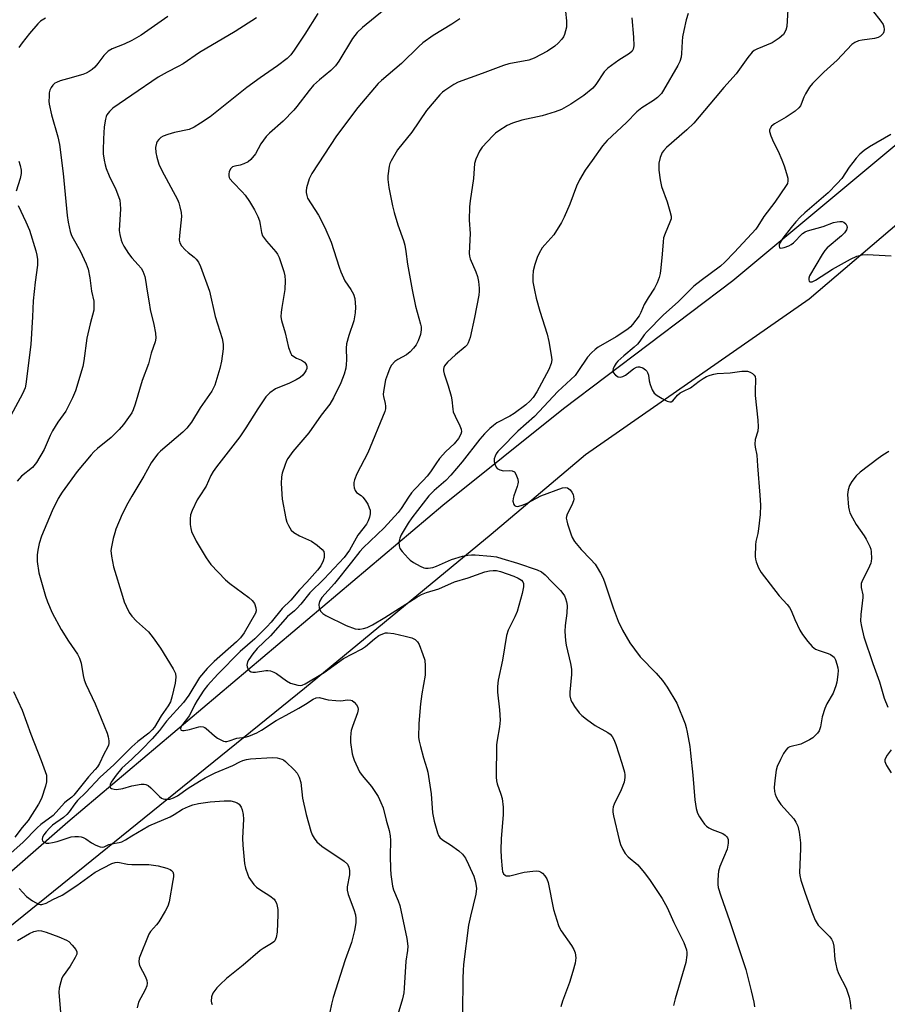
# Model space of a CAD drawing. Units: inches. Extents: x 1201773 to 1207772, y 577456 to 581456.
# Drawn here: x 1202966 to 1203227, y 579629 to 579925 of the extents above; entities that cross this region are included whole.
import ezdxf

# ---------------------------------------------------------------- set-up
doc = ezdxf.new("R2010")
doc.units = ezdxf.units.IN
doc.header["$MEASUREMENT"] = 0
doc.layers.add('TRANS-Road', color=130, linetype='Continuous')
doc.layers.add('Undefined', color=1, linetype='Continuous')

msp = doc.modelspace()

# ---------------------------------------------------------------- linework, layer by layer
at = {"layer": 'TRANS-Road'}
for points in [[(1202923.7, 579634.37), (1202980.78, 579684.23), (1203093.53, 579779.4), (1203129.78, 579808.4), (1203180.72, 579846.84), (1203287.8, 579936.19)], [(1203307.42, 579929.5), (1203266.53, 579894.81), (1203203.62, 579841.31), (1203136.37, 579794.49), (1203108.02, 579770.62), (1203051.89, 579724.28), (1202962.89, 579652.36)]]:
    msp.add_lwpolyline(points, dxfattribs=at)
at = {"layer": 'Undefined'}
for points, elevation in [([(1202974.1, 579925.69), (1202972.6, 579924.75), (1202971.72, 579924), (1202969.27, 579921.1), (1202967.08, 579918.3), (1202966.06, 579916.84)], 546), ([(1203075.87, 579928.14), (1203069.38, 579922.86), (1203067.77, 579921.33), (1203067.06, 579920.52), (1203066.39, 579919.56), (1203062.28, 579912.79), (1203061.26, 579911.41), (1203059.87, 579909.96), (1203056.43, 579907.15), (1203054.65, 579905.56), (1203053.3, 579903.97), (1203049.64, 579899.12), (1203048.72, 579898.03), (1203045.47, 579894.77), (1203041.42, 579891.12), (1203040.41, 579890.1), (1203038.81, 579887.97), (1203037.17, 579884.94), (1203035.82, 579883.22), (1203034.95, 579882.55), (1203033.65, 579881.94), (1203032.56, 579881.56), (1203030.96, 579881.23), (1203030.28, 579880.98), (1203029.74, 579880.54), (1203029.31, 579879.61), (1203029.14, 579878.84), (1203029.13, 579878.33), (1203029.25, 579877.85), (1203029.51, 579877.39), (1203030.43, 579876.3), (1203033.15, 579873.56), (1203034.08, 579872.46), (1203035.42, 579870.59), (1203036.86, 579868.15), (1203037.85, 579866.13), (1203038.36, 579864.82), (1203038.6, 579863.72), (1203038.95, 579861.25), (1203039.3, 579860.26), (1203040.45, 579858.71), (1203043.35, 579855.52), (1203043.83, 579854.81), (1203044.29, 579853.75), (1203045.73, 579849.59), (1203045.98, 579848.28), (1203046.09, 579846.87), (1203046.03, 579844.22), (1203045.07, 579838.77), (1203044.88, 579837.34), (1203044.82, 579835.92), (1203044.99, 579834.82), (1203046.1, 579831.17), (1203047.12, 579826.78), (1203047.77, 579824.98), (1203048.06, 579824.54), (1203048.7, 579824), (1203049.47, 579823.58), (1203051.04, 579822.96), (1203051.91, 579822.34), (1203052.25, 579821.93), (1203052.5, 579821.48), (1203052.61, 579820.99), (1203052.58, 579820.48), (1203052.31, 579819.77), (1203051.9, 579819.09), (1203051.41, 579818.46), (1203050.64, 579817.77), (1203049.41, 579817.03), (1203047.37, 579816.05), (1203043.18, 579814.34), (1203041.53, 579813.15), (1203040.33, 579811.92), (1203037.91, 579808.37), (1203034.31, 579802.62), (1203032.49, 579799.95), (1203025.44, 579790.91), (1203024.44, 579789.52), (1203023.76, 579788.27), (1203022.35, 579785.06), (1203020.21, 579781.91), (1203019.65, 579780.94), (1203018.15, 579777.81), (1203017.67, 579776.47), (1203017.55, 579775.31), (1203017.57, 579773.53), (1203017.72, 579772.36), (1203017.98, 579771.52), (1203019.34, 579768.57), (1203022.35, 579763.52), (1203023.81, 579761.6), (1203028.17, 579757), (1203029.51, 579755.89), (1203035.14, 579751.69), (1203036.24, 579750.7), (1203036.85, 579749.84), (1203037.33, 579748.56), (1203037.41, 579747.63), (1203037.19, 579746.92), (1203033.81, 579741.07), (1203032.67, 579739.52), (1203031.5, 579738.31), (1203024.73, 579732.44), (1203022.65, 579730.34), (1203020.37, 579727.61), (1203017.11, 579722.27), (1203015.55, 579720.15), (1203010.46, 579714.52), (1203008.34, 579711.74), (1203006.13, 579709.19), (1203003.06, 579705.94), (1203000, 579703.04)], 538), ([(1203055.93, 579927.11), (1203052.06, 579920.92), (1203048.83, 579916.08), (1203047.81, 579914.68), (1203046.72, 579913.58), (1203043.77, 579911.35), (1203038.59, 579907.74), (1203034.6, 579904.85), (1203023.54, 579896.08), (1203020.66, 579894.1), (1203018.72, 579892.97), (1203017.21, 579892.28), (1203012.84, 579891.31), (1203010.86, 579890.73), (1203009.47, 579890.24), (1203008.74, 579889.82), (1203008.14, 579889.28), (1203007.65, 579888.66), (1203007.42, 579888.17), (1203007.18, 579886.79), (1203007.22, 579885.33), (1203007.5, 579883.89), (1203008.16, 579881.78), (1203009, 579879.95), (1203013.73, 579871.23), (1203014.17, 579870.16), (1203014.49, 579869.01), (1203014.85, 579867.26), (1203014.94, 579866.09), (1203014.32, 579860.4), (1203014.29, 579859.01), (1203014.43, 579858.23), (1203014.96, 579857.32), (1203016.06, 579856.08), (1203016.91, 579855.32), (1203018.74, 579853.9), (1203019.36, 579853.31), (1203020.02, 579852.34), (1203020.63, 579851.04), (1203023.41, 579843.67), (1203025.08, 579836.05), (1203027.21, 579829.45), (1203027.47, 579827.78), (1203027.49, 579826.37), (1203026.93, 579822.69), (1203026.45, 579820.44), (1203024.92, 579815.42), (1203024.61, 579814.61), (1203024.05, 579813.6), (1203020.52, 579808.58), (1203017.96, 579804.28), (1203016.59, 579802.49), (1203015.36, 579801.28), (1203008.67, 579795.58), (1203007.86, 579794.77), (1203006.82, 579793.5), (1203005.87, 579792.11), (1203003.59, 579788.05), (1203000, 579782.04)], 540), ([(1203010.87, 579926.18), (1203002.86, 579920.56), (1203000, 579918.97)], 544), ([(1203037.49, 579925.74), (1203031.12, 579921.67), (1203020.33, 579915.39), (1203015.48, 579911.96), (1203013.99, 579911.14), (1203010.62, 579909.49), (1203007.96, 579907.96), (1203000, 579902.54)], 542), ([(1203098.58, 579925.5), (1203096.2, 579923.92), (1203090.61, 579920.51), (1203087.54, 579918.3), (1203086.27, 579917.17), (1203081.06, 579912.07), (1203075.02, 579906.94), (1203074.06, 579906.03), (1203067.91, 579898.89), (1203061.54, 579890.29), (1203054.08, 579878.99), (1203053.3, 579877.39), (1203052.54, 579874.69), (1203052.43, 579873.86), (1203052.45, 579873.29), (1203052.58, 579872.43), (1203052.86, 579871.63), (1203056.11, 579866.52), (1203058.06, 579862.83), (1203059.92, 579858.38), (1203062.31, 579850.84), (1203062.8, 579849.48), (1203064.08, 579846.82), (1203065.89, 579844.2), (1203066.64, 579842.8), (1203067.02, 579841.51), (1203067.25, 579838.91), (1203067.2, 579837.21), (1203066.72, 579834.76), (1203065.21, 579830.31), (1203064.57, 579827.82), (1203064.49, 579826.59), (1203064.56, 579823.03), (1203064.47, 579821.65), (1203064.3, 579820.59), (1203063.84, 579818.77), (1203062.8, 579816.16), (1203060.64, 579811.6), (1203059.49, 579809.71), (1203056.97, 579806.46), (1203053.25, 579801.13), (1203048.45, 579795.55), (1203046.87, 579793.44), (1203046.47, 579792.66), (1203045.96, 579791.28), (1203045.22, 579789.03), (1203044.96, 579787.89), (1203044.91, 579785.86), (1203045.16, 579781.21), (1203046.33, 579775.4), (1203046.64, 579774.31), (1203047.09, 579773.3), (1203047.92, 579771.88), (1203048.7, 579771.13), (1203050.46, 579770.17), (1203054.04, 579768.57), (1203055.71, 579767.39), (1203057.24, 579766.09), (1203057.7, 579765.44), (1203057.85, 579764.73), (1203057.8, 579763.69), (1203057.53, 579762.63), (1203056.84, 579761.19), (1203055.86, 579759.89), (1203052.59, 579756.22), (1203050.4, 579753.94), (1203047.78, 579750.84), (1203045.23, 579748.33), (1203041.9, 579744.25), (1203040.63, 579742.82), (1203036.98, 579739.28), (1203032.54, 579735.47), (1203025.89, 579728.64), (1203022.74, 579725.23), (1203021.64, 579723.79), (1203019.62, 579720.71), (1203018.93, 579719.5), (1203018.09, 579717.64), (1203017.28, 579716.13), (1203016.5, 579714.96), (1203014.97, 579713.06), (1203014.75, 579712.64), (1203014.67, 579712.25), (1203014.77, 579711.9), (1203014.88, 579711.78), (1203015.25, 579711.66), (1203015.73, 579711.66), (1203017.38, 579711.97), (1203020.19, 579712.83), (1203020.74, 579712.89), (1203021.45, 579712.79), (1203021.93, 579712.58), (1203022.4, 579712.26), (1203024.82, 579710.05), (1203025.76, 579709.38), (1203027.53, 579708.53), (1203028.04, 579708.4), (1203028.55, 579708.39), (1203029.31, 579708.58), (1203031.59, 579709.4), (1203034.05, 579709.73), (1203035.19, 579709.99), (1203037.6, 579710.97), (1203038.98, 579711.78), (1203043.36, 579714.73), (1203046.38, 579716.26), (1203050.22, 579718.41), (1203052.25, 579719.59), (1203054.52, 579721.15), (1203055.42, 579721.54), (1203056.37, 579721.58), (1203059.07, 579720.94), (1203061.37, 579720.68), (1203062.82, 579720.64), (1203064.84, 579720.88), (1203065.82, 579720.84), (1203066.27, 579720.7), (1203066.88, 579720.24), (1203067.54, 579719.41), (1203067.91, 579718.72), (1203068.03, 579717.98), (1203067.87, 579716.98), (1203066.31, 579712.85), (1203065.97, 579711.74), (1203065.82, 579710.9), (1203065.7, 579709.48), (1203065.7, 579708.06), (1203066.23, 579704.73), (1203066.5, 579703.65), (1203066.81, 579702.81), (1203068.46, 579699.32), (1203069.28, 579698.15), (1203072.01, 579694.86), (1203073.47, 579692.81), (1203074.03, 579691.85), (1203074.91, 579690.09), (1203075.54, 579688.43), (1203076.45, 579684.78), (1203077.4, 579681.65), (1203077.71, 579680.04), (1203077.79, 579678.63), (1203077.7, 579674), (1203077.73, 579670.15), (1203077.88, 579668.41), (1203078.33, 579664.97), (1203078.66, 579663.83), (1203080.12, 579660.56), (1203080.6, 579659.17), (1203082.66, 579649.19), (1203083, 579646.86), (1203082.91, 579645.57), (1203082.42, 579642.42), (1203081.92, 579634.32), (1203081.76, 579632.89), (1203081.35, 579631.05), (1203079.97, 579626.35)], 536), ([(1203130.38, 579927.73), (1203130.66, 579924.91), (1203130.7, 579923.78), (1203130.65, 579922.95), (1203130.1, 579920.81), (1203129.76, 579920.07), (1203129.3, 579919.4), (1203128.17, 579918.19), (1203127.12, 579917.26), (1203124.99, 579915.77), (1203121, 579913.69), (1203120.18, 579913.35), (1203119.33, 579913.11), (1203113.35, 579911.96), (1203111.73, 579911.49), (1203105.35, 579909.01), (1203098.11, 579906.49), (1203096.82, 579905.79), (1203094.11, 579903.99), (1203093.42, 579903.45), (1203092.59, 579902.62), (1203088.59, 579897.97), (1203084.14, 579891.44), (1203079.88, 579886.13), (1203077.93, 579882.85), (1203077.58, 579882.05), (1203077.35, 579881.22), (1203076.92, 579878.34), (1203076.94, 579877.18), (1203077.3, 579874.84), (1203078.39, 579869.31), (1203078.88, 579867.3), (1203079.95, 579863.62), (1203081.65, 579858.89), (1203082.05, 579857.52), (1203082.39, 579855.63), (1203082.85, 579851.76), (1203084.26, 579844.07), (1203085.3, 579839.17), (1203086.83, 579833.77), (1203086.98, 579832.91), (1203086.99, 579832.08), (1203086.74, 579830.7), (1203086.04, 579828.78), (1203085.46, 579827.59), (1203084.68, 579826.52), (1203083.71, 579825.49), (1203082.56, 579824.55), (1203079.94, 579823.11), (1203079.05, 579822.52), (1203078.12, 579821.48), (1203077.57, 579820.51), (1203076.84, 579818.67), (1203076.31, 579817.06), (1203075.64, 579813.56), (1203075.58, 579812.68), (1203075.63, 579812.06), (1203076.16, 579809.93), (1203076.27, 579809.12), (1203076.26, 579808.31), (1203076.09, 579807.51), (1203070.95, 579795.12), (1203067.67, 579788.81), (1203066.94, 579786.97), (1203066.77, 579786.19), (1203066.75, 579785.39), (1203066.88, 579784.59), (1203067.12, 579783.84), (1203067.56, 579783.22), (1203068.93, 579782.3), (1203069.5, 579781.8), (1203070.17, 579780.89), (1203070.91, 579779.65), (1203071.4, 579778.62), (1203071.61, 579777.85), (1203071.68, 579776.83), (1203071.48, 579775.77), (1203071.1, 579774.72), (1203070.6, 579773.71), (1203067.98, 579770.35), (1203065.47, 579765.9), (1203063.89, 579763.69), (1203057.8, 579757.24), (1203053.55, 579753.09), (1203050.78, 579749.66), (1203049.59, 579748.32), (1203048.95, 579747.69), (1203046.79, 579745.92), (1203041.69, 579740.16), (1203037.65, 579736.29), (1203036.36, 579734.71), (1203035.16, 579733.04), (1203034.79, 579732.29), (1203034.6, 579731.3), (1203034.66, 579730.79), (1203035.01, 579730.07), (1203035.34, 579729.66), (1203035.91, 579729.33), (1203036.36, 579729.24), (1203037.19, 579729.26), (1203040.33, 579729.72), (1203040.9, 579729.72), (1203041.7, 579729.59), (1203042.74, 579729.25), (1203043.48, 579728.86), (1203046.51, 579726.64), (1203047.74, 579725.94), (1203048.81, 579725.58), (1203049.91, 579725.33), (1203050.72, 579725.26), (1203051.22, 579725.34), (1203052.14, 579725.75), (1203057.88, 579729.16), (1203063.66, 579733.3), (1203069.07, 579736.1), (1203070.23, 579736.97), (1203072.93, 579739.23), (1203074.27, 579740.19), (1203075.5, 579740.78), (1203076.3, 579740.99), (1203076.84, 579741.04), (1203078.75, 579740.81), (1203082.16, 579740.05), (1203084.18, 579739.49), (1203085.16, 579738.99), (1203085.91, 579738.29), (1203086.34, 579737.55), (1203087.51, 579734.53), (1203088.05, 579732.86), (1203088.22, 579731.16), (1203088.16, 579728.29), (1203087.2, 579722.68), (1203086.8, 579719.73), (1203086.25, 579713.76), (1203086.22, 579709.64), (1203086.36, 579708.5), (1203086.77, 579706.84), (1203087.68, 579703.52), (1203088.74, 579700.25), (1203089.01, 579699.13), (1203089.95, 579692.64), (1203090.38, 579686.95), (1203090.85, 579684.49), (1203091.87, 579680.95), (1203092.19, 579680.17), (1203092.61, 579679.52), (1203093.41, 579678.83), (1203095.79, 579677.35), (1203098.36, 579675.51), (1203099.4, 579674.52), (1203100.27, 579673.33), (1203101.23, 579671.49), (1203102.87, 579667.98), (1203103.36, 579666.11), (1203103.58, 579664.21), (1203103.39, 579662.55), (1203101.79, 579655.96), (1203101.22, 579653.24), (1203099.72, 579641.38), (1203099.58, 579639.65), (1203099.49, 579637.26), (1203099.43, 579626.72)], 534), ([(1203150.35, 579925.76), (1203150.78, 579919.97), (1203150.88, 579917.41), (1203150.73, 579916.35), (1203150.44, 579915.78), (1203149.62, 579915.06), (1203146.42, 579913.07), (1203143.05, 579910.71), (1203142, 579909.58), (1203139.47, 579905.76), (1203138.55, 579904.7), (1203135.93, 579902.46), (1203131.98, 579899.85), (1203129.2, 579898.28), (1203127.31, 579897.53), (1203123.36, 579896.35), (1203117.24, 579895.05), (1203114.44, 579894.12), (1203112.82, 579893.42), (1203110.33, 579891.8), (1203109.37, 579891.1), (1203108.49, 579890.32), (1203105.28, 579886.9), (1203104.48, 579885.7), (1203103.39, 579883.36), (1203103.06, 579882.05), (1203102.73, 579877.48), (1203101.75, 579870.8), (1203101.56, 579869.05), (1203101.43, 579864.99), (1203101.72, 579860.95), (1203101.38, 579855.06), (1203101.48, 579854.23), (1203101.72, 579853.43), (1203103.47, 579849.46), (1203103.93, 579848.09), (1203104.18, 579846.62), (1203104.41, 579844.54), (1203104.43, 579843.65), (1203104.31, 579842.47), (1203103.06, 579835.72), (1203101.68, 579829.74), (1203101.14, 579828.11), (1203100.77, 579827.56), (1203100.18, 579826.97), (1203097.3, 579824.55), (1203094.89, 579822.37), (1203094.04, 579821.25), (1203093.81, 579820.76), (1203093.68, 579820.25), (1203093.7, 579819.71), (1203093.89, 579818.87), (1203095.12, 579815.22), (1203096.01, 579812.15), (1203096.21, 579811.04), (1203096.48, 579808.25), (1203096.64, 579807.44), (1203097.18, 579806.1), (1203098.65, 579803.23), (1203099.06, 579802.18), (1203099.11, 579801.42), (1203098.91, 579800.69), (1203098.17, 579799.46), (1203096.91, 579797.84), (1203094.43, 579795.55), (1203092.5, 579793.4), (1203091.37, 579791.84), (1203089.78, 579789.38), (1203088.75, 579788.07), (1203087.62, 579786.81), (1203084.97, 579784.13), (1203084.1, 579783.12), (1203083.16, 579781.8), (1203080.95, 579778.34), (1203080.07, 579777.18), (1203075.82, 579772.58), (1203069.58, 579766.56), (1203068.56, 579765.48), (1203066.05, 579762.23), (1203060.93, 579755.9), (1203057.13, 579751.6), (1203056.44, 579750.49), (1203056.23, 579749.55), (1203056.37, 579748.52), (1203056.75, 579747.56), (1203057.4, 579746.82), (1203058.29, 579746.2), (1203064.41, 579743.21), (1203067.19, 579742.28), (1203068.04, 579742.14), (1203068.59, 579742.16), (1203069.7, 579742.36), (1203070.8, 579742.67), (1203072.38, 579743.43), (1203076.03, 579745.63), (1203085.72, 579751.79), (1203087.12, 579752.53), (1203088.63, 579753.13), (1203092.28, 579754.28), (1203097.05, 579756.34), (1203101.12, 579757.54), (1203106.16, 579759.32), (1203107.52, 579759.65), (1203108.6, 579759.78), (1203109.6, 579759.72), (1203110.88, 579759.42), (1203114.82, 579758.07), (1203116.19, 579757.5), (1203117.14, 579756.87), (1203117.54, 579756.31), (1203117.7, 579755.89), (1203117.71, 579754.84), (1203117.34, 579752.9), (1203115.8, 579747.48), (1203115.15, 579745.85), (1203113.19, 579741.81), (1203112.65, 579740.23), (1203111.48, 579732.81), (1203110.18, 579726.82), (1203109.89, 579724.92), (1203109.91, 579723.23), (1203110.54, 579717.88), (1203110.72, 579714.84), (1203110.56, 579712.77), (1203109.79, 579708.79), (1203109.63, 579707.42), (1203109.57, 579697.72), (1203109.64, 579696.56), (1203109.83, 579695.71), (1203110.92, 579692.62), (1203111.3, 579691.23), (1203111.59, 579688.67), (1203111.61, 579686.42), (1203111.06, 579679.16), (1203110.96, 579675.89), (1203111, 579673.55), (1203111.31, 579670.15), (1203111.46, 579669.32), (1203111.75, 579668.61), (1203112.2, 579668.19), (1203112.58, 579668.03), (1203113.09, 579667.99), (1203113.64, 579668.06), (1203117.93, 579669.1), (1203120.6, 579669.44), (1203121.77, 579669.51), (1203122.32, 579669.45), (1203122.81, 579669.28), (1203123.43, 579668.81), (1203124.19, 579668.03), (1203124.81, 579667.13), (1203125.19, 579666.06), (1203126.81, 579657.9), (1203128.3, 579653.07), (1203128.64, 579652.25), (1203129.05, 579651.54), (1203132.13, 579647.14), (1203132.89, 579645.94), (1203133.28, 579644.94), (1203133.47, 579643.38), (1203133.26, 579641.8), (1203132.58, 579639.33), (1203131.53, 579635.99), (1203129.46, 579630.36), (1203128.98, 579628.66)], 532), ([(1203167.29, 579927.13), (1203166.68, 579925.16), (1203165.91, 579922.02), (1203165.56, 579920.06), (1203165.4, 579918.67), (1203165.26, 579915.07), (1203165.12, 579913.97), (1203164.71, 579912.71), (1203164.1, 579911.46), (1203159.84, 579904.06), (1203159.19, 579903.1), (1203158.64, 579902.47), (1203158, 579901.88), (1203156.82, 579900.97), (1203153.35, 579898.71), (1203151.85, 579897.56), (1203148.67, 579894.35), (1203142.86, 579888.9), (1203141.54, 579887.35), (1203138.43, 579882.89), (1203136.31, 579880.05), (1203134.54, 579877.11), (1203133.67, 579875.22), (1203131.64, 579869.76), (1203130.02, 579865.92), (1203129.22, 579864.34), (1203126.83, 579860.64), (1203124.12, 579857.61), (1203123.41, 579856.72), (1203122.45, 579855.07), (1203121.89, 579853.8), (1203121.17, 579851.67), (1203120.7, 579849.81), (1203120.55, 579848.17), (1203120.59, 579846.52), (1203121.02, 579844.01), (1203121.58, 579841.53), (1203122.67, 579837.69), (1203124.9, 579830.8), (1203125.4, 579828.51), (1203126.11, 579824.44), (1203126.25, 579823), (1203126.06, 579821.92), (1203125.33, 579820.13), (1203121.77, 579813.45), (1203120.66, 579811.76), (1203119.8, 579810.74), (1203118.48, 579809.57), (1203114.95, 579806.93), (1203113.6, 579806.12), (1203109.77, 579804.12), (1203108.72, 579803.35), (1203107.67, 579802.42), (1203106.05, 579800.83), (1203104.59, 579799.2), (1203099.32, 579792.43), (1203095.89, 579788.37), (1203094.36, 579786.79), (1203090.93, 579783.77), (1203089.34, 579782.17), (1203084.18, 579775.57), (1203083.08, 579773.98), (1203080.98, 579770.48), (1203080.54, 579769.43), (1203080.32, 579768.32), (1203080.36, 579767.19), (1203080.61, 579766.4), (1203081.26, 579765.45), (1203083.04, 579763.44), (1203083.69, 579762.84), (1203084.65, 579762.19), (1203086.7, 579761.06), (1203087.76, 579760.61), (1203088.3, 579760.49), (1203089.14, 579760.45), (1203090.53, 579760.65), (1203091.62, 579761.05), (1203096.15, 579763.02), (1203099.43, 579764.02), (1203101.06, 579764.38), (1203102.14, 579764.51), (1203103.27, 579764.5), (1203107.89, 579764.08), (1203109.61, 579763.85), (1203111.27, 579763.41), (1203115.94, 579761.94), (1203121.87, 579759.92), (1203123.2, 579759.34), (1203124.28, 579758.46), (1203126.24, 579756.32), (1203128.88, 579753.72), (1203129.62, 579752.81), (1203130.05, 579752.1), (1203130.37, 579751.35), (1203130.66, 579750.33), (1203130.83, 579749.28), (1203130.78, 579746.98), (1203130.24, 579743.2), (1203130.21, 579741.43), (1203130.37, 579738.77), (1203130.54, 579737.31), (1203131.85, 579731.8), (1203132.13, 579730.1), (1203132.13, 579728.48), (1203131.65, 579723.19), (1203131.71, 579722.11), (1203131.99, 579720.84), (1203132.33, 579720.09), (1203133.12, 579718.89), (1203134.5, 579717.03), (1203135.28, 579716.18), (1203136.67, 579715.08), (1203139.32, 579713.17), (1203143.1, 579711.14), (1203143.76, 579710.63), (1203144.41, 579709.87), (1203144.92, 579708.98), (1203145.5, 579707.5), (1203147.31, 579701.89), (1203148.07, 579699.18), (1203148.21, 579698.35), (1203148.22, 579697.53), (1203147.97, 579696.14), (1203147.09, 579693.92), (1203144.99, 579689.6), (1203144.7, 579688.77), (1203144.58, 579688), (1203144.62, 579687.2), (1203144.82, 579686.1), (1203146.53, 579678.9), (1203146.93, 579677.47), (1203147.58, 579675.96), (1203148.28, 579674.79), (1203149.24, 579673.79), (1203152.08, 579671.32), (1203154.04, 579669.07), (1203155.65, 579666.96), (1203159.43, 579661.23), (1203160.94, 579658.49), (1203162.95, 579654.03), (1203165.92, 579647.97), (1203166.73, 579645.85), (1203166.84, 579645.04), (1203166.84, 579644.22), (1203166.58, 579642.02), (1203163.29, 579631.1), (1203162.8, 579629.1)], 530), ([(1203197.19, 579928.33), (1203196.91, 579923.13), (1203196.59, 579922.04), (1203195.89, 579920.82), (1203194.64, 579919.72), (1203192.53, 579918.29), (1203187.89, 579916.34), (1203187.12, 579915.94), (1203186.45, 579915.44), (1203185.17, 579913.9), (1203181.63, 579908.91), (1203177.92, 579904.88), (1203175.35, 579901.7), (1203168.91, 579894.12), (1203166.88, 579892.12), (1203160.75, 579886.79), (1203159.94, 579885.97), (1203159.45, 579885.29), (1203158.8, 579883.78), (1203158.43, 579882.17), (1203158.47, 579879.98), (1203158.79, 579877.09), (1203159.19, 579875.1), (1203160.89, 579870.5), (1203161.78, 579867.66), (1203162.1, 579866.25), (1203162.09, 579865.43), (1203161.78, 579864.41), (1203160.33, 579861.03), (1203159.87, 579859.66), (1203159.72, 579858.54), (1203159.48, 579854.82), (1203159.04, 579850.7), (1203158.82, 579848.94), (1203158.55, 579847.81), (1203157.88, 579846.17), (1203157.09, 579844.59), (1203155.2, 579841.66), (1203154.03, 579839.65), (1203153.06, 579837.27), (1203152.52, 579836.22), (1203150.54, 579833.65), (1203149.95, 579832.99), (1203149.07, 579832.22), (1203145.59, 579829.98), (1203140.21, 579826.82), (1203139.26, 579826.12), (1203138.17, 579825.14), (1203137.01, 579823.83), (1203134.11, 579819.49), (1203133.23, 579818.35), (1203128.03, 579813.5), (1203121.02, 579806.01), (1203116.05, 579801.62), (1203110.83, 579796.29), (1203110.06, 579795.46), (1203109.56, 579794.79), (1203109.19, 579794.07), (1203108.97, 579793.32), (1203108.97, 579792.52), (1203109.2, 579791.47), (1203109.52, 579790.76), (1203109.86, 579790.39), (1203110.6, 579790.01), (1203111.73, 579789.72), (1203113.56, 579789.79), (1203114.38, 579789.68), (1203115.06, 579789.36), (1203115.49, 579788.74), (1203116, 579787.15), (1203116.11, 579786.32), (1203116.09, 579785.79), (1203115.87, 579784.98), (1203114.87, 579782.23), (1203114.66, 579781.38), (1203114.57, 579780.54), (1203114.8, 579779.61), (1203115.05, 579779.25), (1203115.4, 579779.04), (1203115.85, 579778.99), (1203116.35, 579779.04), (1203117.39, 579779.35), (1203118.65, 579779.93), (1203122.97, 579782.17), (1203129.5, 579784.6), (1203130.23, 579784.69), (1203130.94, 579784.57), (1203131.82, 579784), (1203132.32, 579783.34), (1203132.67, 579782.56), (1203132.81, 579782.01), (1203132.87, 579781.18), (1203132.78, 579780.65), (1203132.28, 579779.39), (1203130.92, 579776.71), (1203130.67, 579775.97), (1203130.62, 579775.46), (1203130.74, 579774.64), (1203130.96, 579773.82), (1203131.93, 579770.79), (1203132.34, 579769.72), (1203133.09, 579768.51), (1203135.08, 579766.02), (1203137.86, 579763.18), (1203139.25, 579761.62), (1203139.91, 579760.68), (1203140.91, 579758.95), (1203141.56, 579757.68), (1203142.08, 579756.36), (1203144.66, 579748.59), (1203146.18, 579744.55), (1203147.51, 579741.87), (1203149.76, 579738.08), (1203151.09, 579736.17), (1203152.85, 579733.86), (1203157.62, 579728.95), (1203159.57, 579726.7), (1203160.89, 579724.71), (1203163.82, 579719.86), (1203166.31, 579713.7), (1203166.65, 579712.6), (1203166.95, 579711.19), (1203167.72, 579706.91), (1203167.99, 579704.91), (1203168.68, 579698.29), (1203169.25, 579690.9), (1203169.69, 579688.24), (1203170.08, 579686.82), (1203170.62, 579685.78), (1203171.43, 579684.53), (1203172.12, 579683.58), (1203172.72, 579682.95), (1203173.41, 579682.47), (1203174.44, 579681.96), (1203176.89, 579681.1), (1203177.66, 579680.75), (1203178.34, 579680.27), (1203178.74, 579679.89), (1203179.04, 579679.45), (1203179.24, 579678.94), (1203179.31, 579678.4), (1203179.29, 579677.83), (1203178.92, 579676.09), (1203176.81, 579670.85), (1203176.36, 579669.46), (1203176.22, 579668.32), (1203176.15, 579666.59), (1203176.17, 579665.44), (1203176.28, 579664.58), (1203177.05, 579662.04), (1203179.62, 579654.66), (1203184.58, 579639.88), (1203186.22, 579633.47), (1203186.95, 579630.12), (1203187.15, 579628.71)], 528), ([(1203222.65, 579927.96), (1203225.19, 579924.77), (1203225.82, 579923.81), (1203226.09, 579923.07), (1203226.17, 579922.31), (1203226.07, 579921.58), (1203225.83, 579921.1), (1203225.08, 579920.27), (1203224.37, 579919.84), (1203223.28, 579919.57), (1203219.55, 579919.07), (1203218.43, 579918.84), (1203217.39, 579918.41), (1203216.45, 579917.76), (1203212.01, 579913.09), (1203207.99, 579909.5), (1203204.58, 579906.06), (1203203.74, 579904.92), (1203202.54, 579903), (1203202.04, 579901.99), (1203201.25, 579899.83), (1203200.99, 579899.35), (1203200.49, 579898.7), (1203199.38, 579897.78), (1203196.69, 579895.98), (1203193.17, 579893.95), (1203192.34, 579893.22), (1203191.88, 579892.58), (1203191.71, 579892.12), (1203191.71, 579891.62), (1203192.08, 579890.32), (1203192.85, 579888.47), (1203194.25, 579885.77), (1203195.39, 579883.15), (1203196.13, 579881.29), (1203196.82, 579879.02), (1203197.17, 579877.6), (1203197.25, 579876.77), (1203197.08, 579876.04), (1203196.72, 579875.37), (1203193.28, 579870.43), (1203189.99, 579866.09), (1203188.18, 579863.18), (1203187.55, 579862.29), (1203181.15, 579855.36), (1203178.23, 579852.37), (1203176.94, 579851.18), (1203171.18, 579846.9), (1203168.99, 579845.13), (1203164.31, 579840.55), (1203159.77, 579836.48), (1203154.88, 579831.53), (1203154.07, 579830.52), (1203152.75, 579828.61), (1203152.04, 579827.77), (1203150.99, 579826.82), (1203147.86, 579824.29), (1203146.14, 579822.67), (1203145.61, 579822.01), (1203145.02, 579821.08), (1203144.69, 579820.38), (1203144.58, 579819.92), (1203144.73, 579819.26), (1203145.38, 579818.47), (1203146.21, 579817.89), (1203146.9, 579817.8), (1203147.64, 579818.04), (1203148.37, 579818.46), (1203150.78, 579820.3), (1203151.7, 579820.84), (1203152.16, 579820.96), (1203152.61, 579820.96), (1203153.57, 579820.62), (1203154.44, 579820.03), (1203154.8, 579819.66), (1203155.06, 579819.22), (1203155.3, 579818.47), (1203155.52, 579816.76), (1203155.82, 579815.63), (1203156.43, 579814), (1203157, 579813.04), (1203157.88, 579812.32), (1203159.4, 579811.42), (1203160.95, 579810.62), (1203161.7, 579810.4), (1203162.12, 579810.45), (1203162.65, 579810.76), (1203164.07, 579812.44), (1203164.89, 579813.13), (1203165.82, 579813.66), (1203167.98, 579814.68), (1203170.51, 579816.68), (1203171.75, 579817.48), (1203172.8, 579818.03), (1203173.88, 579818.43), (1203174.98, 579818.73), (1203175.95, 579818.91), (1203179.87, 579819.13), (1203183.39, 579819.59), (1203184.55, 579819.67), (1203185.11, 579819.62), (1203185.87, 579819.36), (1203186.56, 579818.96), (1203187.13, 579818.46), (1203187.36, 579818.03), (1203187.48, 579817.27), (1203187.37, 579813.64), (1203187.4, 579812.28), (1203188.17, 579804.96), (1203188.32, 579802.89), (1203188.18, 579801.58), (1203187.42, 579799.14), (1203187.32, 579797.71), (1203187.41, 579796.85), (1203187.91, 579794.45), (1203188.06, 579791.21), (1203188.82, 579782.34), (1203189.01, 579779.42), (1203188.9, 579776.59), (1203188.43, 579772.26), (1203188.2, 579770.83), (1203187.6, 579768.52), (1203187.45, 579767.43), (1203187.43, 579764.01), (1203187.51, 579763.17), (1203187.69, 579762.37), (1203188.34, 579760.56), (1203189.2, 579759.17), (1203194.64, 579752.15), (1203196.98, 579749.56), (1203197.66, 579748.68), (1203198.2, 579747.74), (1203199.33, 579745), (1203200.86, 579741.8), (1203201.63, 579740.56), (1203203.21, 579738.46), (1203204.52, 579736.92), (1203205.57, 579736.14), (1203206.58, 579735.71), (1203209.28, 579734.86), (1203210.06, 579734.51), (1203210.75, 579734.06), (1203211.11, 579733.68), (1203211.5, 579732.97), (1203211.98, 579731.64), (1203212.26, 579730.54), (1203212.31, 579729.69), (1203212.22, 579728.54), (1203211.91, 579726.23), (1203211.67, 579725.1), (1203210.79, 579722.95), (1203208.94, 579719.69), (1203208.36, 579718.34), (1203207.53, 579715.81), (1203207.01, 579712.78), (1203206.59, 579711.56), (1203206.12, 579710.88), (1203205.37, 579710.06), (1203204.74, 579709.51), (1203203.74, 579708.87), (1203201.07, 579707.55), (1203197.8, 579706.77), (1203197.24, 579706.45), (1203196.57, 579705.77), (1203195.94, 579704.8), (1203194.95, 579703), (1203193.95, 579700.91), (1203193.69, 579699.77), (1203193.37, 579697.45), (1203193.17, 579695.7), (1203193.14, 579694.53), (1203193.23, 579693.38), (1203193.42, 579692.53), (1203193.73, 579691.72), (1203194.25, 579690.67), (1203195.11, 579689.5), (1203199.02, 579685.12), (1203199.61, 579684.17), (1203200.2, 579682.92), (1203200.63, 579681.16), (1203201.03, 579677.94), (1203201.03, 579676.16), (1203200.71, 579669.02), (1203200.78, 579668.11), (1203201.13, 579666.72), (1203202.29, 579663.13), (1203204.39, 579657.24), (1203205.41, 579654.77), (1203206.36, 579653.26), (1203209.79, 579649.67), (1203210.33, 579648.99), (1203210.73, 579648.25), (1203211.08, 579646.92), (1203211.36, 579642.95), (1203211.9, 579640.15), (1203212.47, 579638.73), (1203214.73, 579634.26), (1203215.64, 579631.58), (1203215.98, 579629.94), (1203216.12, 579627.99)], 526), ([(1203000, 579918.97), (1202997.75, 579917.85), (1202994.12, 579916.42), (1202992.92, 579915.72), (1202991.6, 579914.47), (1202989.78, 579912.03), (1202988.91, 579910.99), (1202988.12, 579910.26), (1202987.24, 579909.63), (1202986.31, 579909.14), (1202985.32, 579908.76), (1202980.64, 579907.49), (1202978.43, 579906.81), (1202977.38, 579906.4), (1202976.9, 579906.12), (1202976.29, 579905.54), (1202975.78, 579904.86), (1202975.4, 579904.1), (1202975.22, 579903.29), (1202975.13, 579902.16), (1202975.12, 579900.73), (1202975.2, 579899.86), (1202975.84, 579896.67), (1202977.78, 579890.01), (1202978.28, 579887.77), (1202979.34, 579879), (1202980.55, 579866.43), (1202980.84, 579864.4), (1202981.51, 579861.63), (1202981.93, 579860.37), (1202982.36, 579859.49), (1202984.49, 579855.83), (1202986.31, 579851.86), (1202986.94, 579850.24), (1202987.43, 579847.65), (1202987.88, 579843.69), (1202988.56, 579840.62), (1202988.64, 579839.14), (1202988.56, 579837.96), (1202987.45, 579833.86), (1202986.48, 579829.56), (1202985.63, 579822.78), (1202985.3, 579821.03), (1202983.11, 579813.77), (1202982.22, 579811.59), (1202980.15, 579807.6), (1202977.79, 579804.33), (1202976.19, 579801.69), (1202975.49, 579800.33), (1202973.62, 579796.14), (1202971.35, 579792.17), (1202970.13, 579790.7), (1202966.85, 579788.05), (1202965.51, 579786.57)], 544), ([(1203000, 579902.54), (1202994.28, 579898.63), (1202993.3, 579897.67), (1202992.51, 579896.6), (1202992.29, 579896.11), (1202992.08, 579895.31), (1202991.75, 579893.07), (1202991.49, 579889.4), (1202991.36, 579886.06), (1202991.43, 579884.94), (1202991.71, 579882.99), (1202991.97, 579881.61), (1202992.3, 579880.49), (1202993.16, 579878.28), (1202995.19, 579874.25), (1202996.06, 579872.08), (1202996.4, 579870.96), (1202996.54, 579869.85), (1202996.57, 579868.44), (1202996.26, 579861.91), (1202996.39, 579860.73), (1202996.78, 579858.98), (1202997.07, 579858.15), (1202997.57, 579857.2), (1202999.04, 579854.97), (1203000, 579853.71)], 542), ([(1203228.19, 579890.71), (1203221.76, 579887.03), (1203220.14, 579885.93), (1203218.86, 579884.79), (1203217.77, 579883.64), (1203216.7, 579882.31), (1203215.67, 579880.91), (1203213.43, 579877.56), (1203212.06, 579875.97), (1203209.35, 579873.25), (1203202.31, 579867.21), (1203200.93, 579865.91), (1203199.62, 579864.53), (1203198.21, 579862.83), (1203195.75, 579859.56), (1203194.94, 579858.32), (1203194.61, 579857.58), (1203194.57, 579857.16), (1203194.65, 579856.82), (1203194.74, 579856.7), (1203195.1, 579856.6), (1203196.12, 579856.78), (1203197.5, 579857.28), (1203198.24, 579857.7), (1203198.93, 579858.23), (1203201.64, 579860.99), (1203202.45, 579861.51), (1203203.16, 579861.79), (1203207.84, 579863.05), (1203210.98, 579864.25), (1203212.03, 579864.53), (1203212.82, 579864.62), (1203213.58, 579864.56), (1203214.04, 579864.39), (1203214.61, 579863.9), (1203214.98, 579863.29), (1203215.03, 579862.84), (1203214.83, 579862.13), (1203214.27, 579861.22), (1203213.36, 579860.27), (1203209.02, 579856.67), (1203208.32, 579855.88), (1203207.52, 579854.7), (1203203.76, 579848.3), (1203203.54, 579847.62), (1203203.48, 579847.14), (1203203.61, 579846.61), (1203203.87, 579846.44), (1203204.5, 579846.51), (1203205.49, 579846.95), (1203210.65, 579850.25), (1203216.03, 579853.28), (1203217.96, 579854.14), (1203219.55, 579854.54), (1203221.02, 579854.69), (1203228.27, 579854.31)], 524), ([(1202966.04, 579882.69), (1202966.47, 579881.39), (1202966.74, 579880.05), (1202966.77, 579878.97), (1202966.45, 579877.56), (1202965.29, 579873.74)], 546), ([(1202965.84, 579869.45), (1202968.19, 579864.54), (1202969.25, 579861.98), (1202971.18, 579855.76), (1202971.49, 579854.49), (1202971.71, 579853.18), (1202971.69, 579851.53), (1202970.94, 579846.4), (1202970.36, 579840.81), (1202970.19, 579836.01), (1202969.62, 579827.65), (1202968.2, 579815.78), (1202967.91, 579814.68), (1202967.13, 579812.88), (1202962.96, 579804.97)], 546), ([(1203000, 579853.71), (1203001.95, 579851.6), (1203002.81, 579850.56), (1203003.34, 579849.66), (1203003.93, 579848.12), (1203004.16, 579847.02), (1203004.59, 579843.64), (1203005.18, 579840.19), (1203005.56, 579838.2), (1203006.65, 579833.67), (1203007.1, 579831.02), (1203007.24, 579829.55), (1203007.06, 579828.43), (1203005.86, 579825.06), (1203005.05, 579821.85), (1203003.08, 579816.87), (1203001, 579809.69), (1203000.42, 579808.03), (1203000, 579807.15)], 542), ([(1203000, 579807.15), (1202997.54, 579803.65), (1202996.24, 579802.14), (1202993.76, 579799.73), (1202989.68, 579796.39), (1202988.59, 579795.39), (1202987.78, 579794.52), (1202983.59, 579789.47), (1202979.08, 579783.31), (1202977.9, 579781.36), (1202976.03, 579777.65), (1202972.89, 579770.06), (1202972.14, 579767.87), (1202971.74, 579765.9), (1202971.53, 579764.49), (1202971.61, 579762.5), (1202972.09, 579759.1), (1202974.1, 579752.04), (1202974.66, 579750.38), (1202976.11, 579747.01), (1202978.8, 579742.07), (1202981.01, 579738.53), (1202983.7, 579734.62), (1202984.33, 579733.44), (1202984.79, 579731.88), (1202985.36, 579728.17), (1202985.66, 579726.94), (1202986.19, 579725.63), (1202988.96, 579719.72), (1202992.58, 579710.86), (1202992.91, 579709.75), (1202993.11, 579708.63), (1202993.14, 579707.8), (1202993.03, 579707.28), (1202992.7, 579706.56), (1202991.57, 579704.63), (1202990.28, 579701.79), (1202989.72, 579700.82), (1202989.01, 579699.95), (1202987, 579697.81), (1202982.58, 579692.29), (1202981.98, 579691.7), (1202980.39, 579690.5), (1202979.74, 579689.92), (1202976.37, 579686.19), (1202972.67, 579683.45), (1202971.58, 579682.5), (1202967.34, 579678.16), (1202963.65, 579674.83)], 542), ([(1203227.57, 579795.53), (1203225.8, 579794.42), (1203224.36, 579793.41), (1203218.99, 579789.34), (1203217.7, 579788.18), (1203216.49, 579786.54), (1203215.77, 579785.28), (1203215.36, 579783.95), (1203215.17, 579782.56), (1203215.46, 579778.78), (1203215.61, 579777.92), (1203215.87, 579777.11), (1203216.6, 579775.56), (1203217.7, 579773.53), (1203220.16, 579770.13), (1203220.77, 579769.19), (1203221.84, 579766.93), (1203222.12, 579766.15), (1203222.29, 579765.34), (1203222.39, 579763.37), (1203222.3, 579762.54), (1203222.16, 579762.01), (1203221.39, 579760.2), (1203219.6, 579756.86), (1203219.24, 579755.81), (1203219.25, 579754.7), (1203219.72, 579752.45), (1203219.79, 579751.62), (1203219.14, 579746.59), (1203219.02, 579744.55), (1203219.3, 579742.89), (1203220.08, 579739.87), (1203222.71, 579731.87), (1203224.72, 579726.29), (1203226.18, 579721.36), (1203227.22, 579718.67)], 524), ([(1203000, 579782.04), (1202998.82, 579779.95), (1202997.16, 579776.68), (1202995.25, 579772.13), (1202994.86, 579771.03), (1202994.43, 579769.37), (1202993.88, 579766.86), (1202993.74, 579765.74), (1202993.9, 579764.03), (1202994.5, 579760.89), (1202997.17, 579752), (1202997.7, 579750.39), (1202998.28, 579749.04), (1202999.24, 579747.18), (1203000, 579746.01)], 540), ([(1203000, 579746.01), (1203001.45, 579744.52), (1203005.02, 579741.34), (1203006.48, 579739.51), (1203008.68, 579736.39), (1203012.46, 579730.23), (1203013.13, 579728.79), (1203013.25, 579727.69), (1203013.04, 579725.95), (1203012.04, 579721.67), (1203011.61, 579720.32), (1203010.93, 579719.06), (1203008.86, 579716.06), (1203006.79, 579712.73), (1203006.13, 579711.89), (1203005.14, 579710.92), (1203001.79, 579708.38), (1203000, 579706.77)], 540), ([(1202964.49, 579723.45), (1202967.06, 579717.84), (1202969.65, 579710.56), (1202972.8, 579702.67), (1202974.01, 579699.39), (1202974.33, 579698.29), (1202974.4, 579697.44), (1202974.32, 579696.28), (1202974.06, 579694.94), (1202972.86, 579691.3), (1202971.98, 579689.55), (1202968.88, 579684.67), (1202967.04, 579682.51), (1202964.83, 579679.68)], 544), ([(1203000, 579706.77), (1202994.59, 579701.42), (1202990.52, 579697.68), (1202986.17, 579693.05), (1202983.71, 579690.64), (1202982.89, 579689.69), (1202981.23, 579687.25), (1202980.52, 579686.45), (1202979.46, 579685.55), (1202976.19, 579683.21), (1202975.25, 579682.38), (1202974.27, 579681.27), (1202973.57, 579680.34), (1202973.19, 579679.61), (1202973.05, 579678.91), (1202973.13, 579678.51), (1202973.58, 579678.11), (1202974.25, 579677.88), (1202975.05, 579677.85), (1202976.19, 579678.04), (1202977.61, 579678.4), (1202981.74, 579679.73), (1202982.84, 579679.9), (1202983.96, 579679.9), (1202984.83, 579679.75), (1202985.38, 579679.56), (1202986.16, 579679.15), (1202987.9, 579677.99), (1202989.17, 579677.28), (1202990.46, 579676.73), (1202991.21, 579676.62), (1202991.67, 579676.73), (1202993.09, 579677.41), (1202993.89, 579677.7), (1202996.17, 579678.06), (1202996.98, 579678.29), (1202998.08, 579678.83), (1203000, 579680.04)], 540), ([(1203228.27, 579705.86), (1203227.06, 579704.32), (1203226.64, 579703.62), (1203226.38, 579702.9), (1203226.38, 579702.41), (1203226.53, 579701.91), (1203226.9, 579701.16), (1203228.28, 579698.96)], 524), ([(1203000, 579703.04), (1202997.06, 579700.34), (1202995.3, 579698.27), (1202993.84, 579696.21), (1202993.51, 579695.51), (1202993.39, 579694.83), (1202993.56, 579694.5), (1202993.92, 579694.28), (1202994.66, 579694.07), (1202995.41, 579694.01), (1202997.27, 579694.3), (1203000, 579695.05)], 538), ([(1203000, 579695.05), (1203002.85, 579695.55), (1203003.68, 579695.59), (1203004.2, 579695.5), (1203004.89, 579695.13), (1203005.76, 579694.43), (1203008.34, 579691.83), (1203008.95, 579691.34), (1203009.43, 579691.13), (1203009.98, 579691.03), (1203011.43, 579691.1), (1203012.53, 579691.45), (1203013.75, 579692.05), (1203017, 579694.41), (1203020.32, 579696.49), (1203022.04, 579697.44), (1203025.03, 579698.95), (1203030.41, 579701.2), (1203032.5, 579702.32), (1203033.4, 579702.72), (1203034.53, 579703), (1203035.7, 579703.17), (1203042.24, 579703.6), (1203043.69, 579703.48), (1203045.08, 579703.12), (1203045.58, 579702.86), (1203046.25, 579702.35), (1203048.96, 579699.74), (1203049.7, 579698.87), (1203050.33, 579697.63), (1203050.83, 579696.03), (1203051.36, 579691.35), (1203052.41, 579686.5), (1203053.83, 579681.41), (1203054.25, 579680.34), (1203054.8, 579679.37), (1203055.65, 579678.27), (1203057.16, 579676.97), (1203063.83, 579672.46), (1203064.8, 579671.5), (1203065.27, 579670.63), (1203065.44, 579669.67), (1203065.41, 579668.33), (1203064.79, 579664.73), (1203064.73, 579663.69), (1203065.02, 579662.48), (1203066.76, 579657.89), (1203067.24, 579656.28), (1203067.38, 579655.22), (1203067.4, 579653.87), (1203067, 579651.65), (1203066.06, 579648.04), (1203064.14, 579642.76), (1203060.5, 579631.48), (1203060, 579629.47), (1203058.51, 579622.31)], 538), ([(1203000, 579680.04), (1203005.16, 579683.04), (1203011.5, 579685.73), (1203012.76, 579686.44), (1203015.27, 579688.03), (1203017.05, 579688.89), (1203018.36, 579689.4), (1203020.07, 579689.76), (1203023.59, 579690.3), (1203027.74, 579690.56), (1203029.81, 579690.53), (1203030.9, 579690.29), (1203031.66, 579689.99), (1203032.29, 579689.54), (1203032.92, 579688.71), (1203033.22, 579687.91), (1203033.52, 579686.48), (1203033.6, 579685.07), (1203033.31, 579679.34), (1203033.39, 579677.29), (1203033.88, 579671.73), (1203034.22, 579670.3), (1203034.85, 579668.32), (1203035.2, 579667.52), (1203035.67, 579666.81), (1203036.74, 579665.46), (1203037.52, 579664.63), (1203038.45, 579663.92), (1203041.51, 579662.05), (1203042.76, 579660.98), (1203043.09, 579660.56), (1203043.46, 579659.78), (1203043.71, 579658.94), (1203043.86, 579657.89), (1203043.88, 579656.45), (1203043.7, 579651.15), (1203043.41, 579649.51), (1203042.99, 579648.55), (1203042.66, 579648.18), (1203042.04, 579647.7), (1203039.5, 579646.24), (1203038.55, 579645.57), (1203033.5, 579641.25), (1203028.45, 579637.18), (1203026.56, 579635.43), (1203025.58, 579634.38), (1203024.36, 579632.75), (1203023.92, 579631.73), (1203023.85, 579630.38), (1203023.94, 579629.85), (1203024.14, 579629.35)], 540), ([(1202966.17, 579664.26), (1202968.33, 579661.86), (1202970.2, 579660.49), (1202971.92, 579659.52), (1202972.43, 579659.39), (1202972.95, 579659.42), (1202974.25, 579659.86), (1202976.29, 579660.92), (1202979.12, 579662.26), (1202983.44, 579665.09), (1202988.96, 579669.13), (1202993.97, 579671.72), (1202995.03, 579672.08), (1202995.79, 579672.12), (1202998.74, 579671.53), (1203000, 579671.4)], 542), ([(1203000, 579671.4), (1203003.1, 579671.46), (1203005.11, 579671.4), (1203006.54, 579671.28), (1203007.96, 579671), (1203010.5, 579670.39), (1203011.55, 579669.99), (1203011.97, 579669.68), (1203012.3, 579669.28), (1203012.55, 579668.56), (1203012.55, 579667.76), (1203012.38, 579666.65), (1203011.23, 579660.24), (1203010.84, 579658.9), (1203010.04, 579657.39), (1203008.11, 579654.21), (1203007.41, 579653.3), (1203005.67, 579651.36), (1203005.11, 579650.52), (1203002.22, 579643.28), (1203002.11, 579642.19), (1203002.28, 579641.14), (1203004.08, 579637.68), (1203004.49, 579636.6), (1203004.62, 579635.8), (1203004.5, 579635.03), (1203004, 579633.77), (1203002.05, 579630.08), (1203001.63, 579628.42)], 542), ([(1202965.7, 579648.66), (1202969.22, 579650.75), (1202970.57, 579651.33), (1202971.98, 579651.63), (1202972.83, 579651.56), (1202974.26, 579651.15), (1202978.11, 579649.74), (1202980.42, 579648.76), (1202981.11, 579648.3), (1202982.11, 579647.26), (1202983.14, 579645.88), (1202983.46, 579645.16), (1202983.44, 579644.53), (1202983.03, 579643.5), (1202981.51, 579640.95), (1202979.37, 579637.98), (1202979, 579637.26), (1202978.66, 579636.19), (1202978.22, 579634.25), (1202978.1, 579633.11), (1202978.56, 579627.03)], 544)]:
    msp.add_lwpolyline(points, dxfattribs=dict(at, elevation=elevation))

doc.saveas('drawing.dxf')
